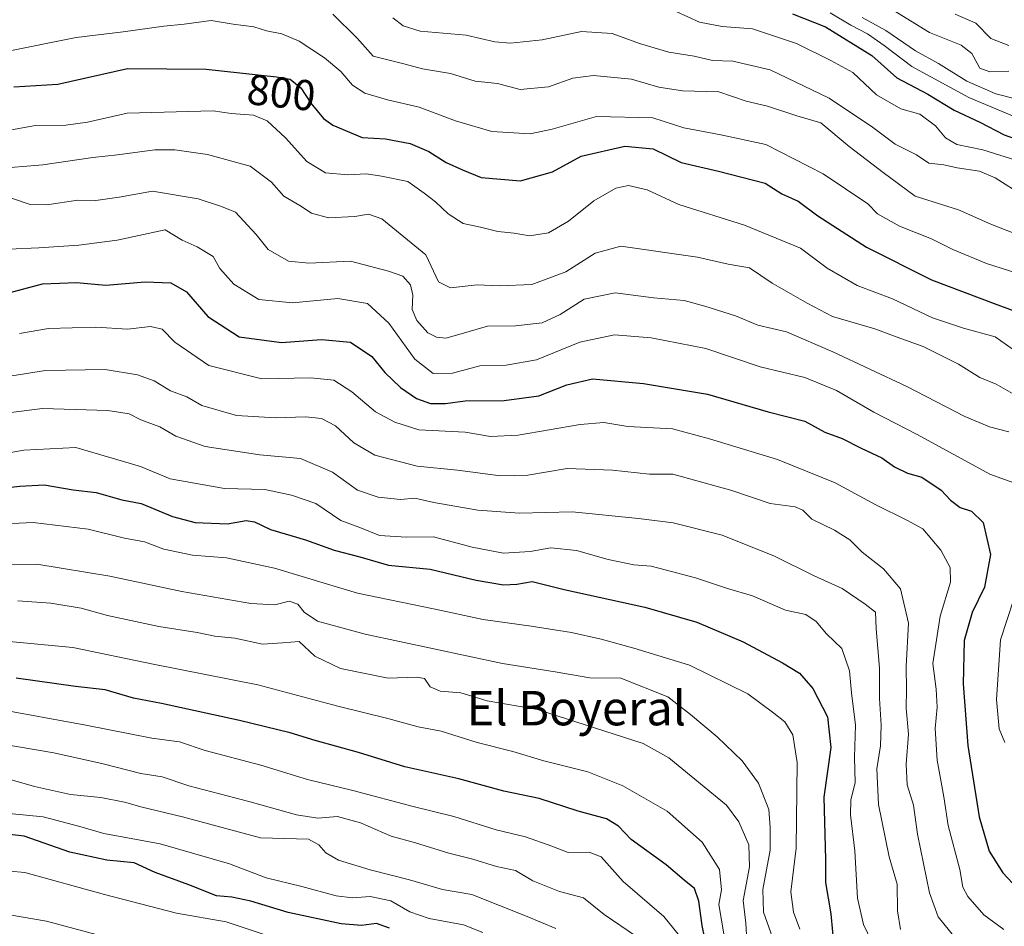
# Model space of a CAD drawing. Units: metres. Extents: x 641323 to 644778, y 4741449 to 4743833.
# Drawn here: x 642753 to 642981, y 4742125 to 4742336 of the extents above; entities that cross this region are included whole.
import ezdxf
from ezdxf.enums import TextEntityAlignment as Align

# ---------------------------------------------------------------- set-up
doc = ezdxf.new("R2010")
doc.units = ezdxf.units.M
doc.header["$MEASUREMENT"] = 0
for name, color, linetype, lineweight in [('Curva de nivel maestra', 36, 'Continuous', 30), ('Curva de nivel normal', 36, 'Continuous', 0), ('Rótulo de curva de nivel directora', 19, 'Continuous', 0), ('Texto cartográfico', 19, 'Continuous', 0)]:
    doc.layers.add(name, color=color, linetype=linetype, lineweight=lineweight)
doc.styles.add('Arial', font='txt', dxfattribs={"height": 0.2})

# ---------------------------------------------------------------- blocks, each defined once
blk = doc.blocks.new('*U171')
at = {"layer": 'Curva de nivel normal', "color": 36, "linetype": 'Continuous', "lineweight": 0}
blk.add_polyline3d([(642940.93, 4742337.61, 770), (642945.68, 4742334.75, 770), (642949.57, 4742332.71, 770), (642953.45, 4742330.02, 770), (642959.86, 4742325.17, 770), (642973.09, 4742317.94, 770), (642992.51, 4742309.83, 770)], dxfattribs=at)
blk = doc.blocks.new('*U178')
at = {"layer": 'Curva de nivel normal', "color": 36, "linetype": 'Continuous', "lineweight": 0}
blk.add_polyline3d([(642957.28, 4742124.66, 840), (642956.56, 4742128.99, 840), (642956.5, 4742135.16, 840), (642954.62, 4742141.51, 840), (642952.17, 4742153.74, 840), (642951.78, 4742162, 840), (642952.58, 4742167.35, 840), (642952.76, 4742172.11, 840), (642952.38, 4742178.31, 840), (642952.36, 4742185.37, 840), (642951.59, 4742194.52, 840), (642951.43, 4742198.39, 840), (642949.04, 4742200.24, 840), (642943.66, 4742203.92, 840), (642937.16, 4742206.8, 840), (642928.01, 4742211.41, 840), (642915.81, 4742216.24, 840), (642904.41, 4742219.18, 840), (642896.38, 4742220.15, 840), (642880.95, 4742221.72, 840), (642868.71, 4742221.38, 840), (642859.03, 4742222.06, 840), (642848.86, 4742223.86, 840), (642844.4, 4742224.84, 840), (642841.07, 4742224.6, 840), (642835.94, 4742225.09, 840), (642831.12, 4742226.76, 840), (642825.33, 4742230.9, 840), (642817.87, 4742234.1, 840), (642808.46, 4742234.92, 840), (642795.76, 4742236.87, 840), (642788.95, 4742239.24, 840), (642785.23, 4742241.42, 840), (642780.75, 4742243.04, 840), (642778.04, 4742244.47, 840), (642773.1, 4742245.21, 840), (642757.97, 4742245.71, 840), (642749.97, 4742244.68, 840)], dxfattribs=at)
blk = doc.blocks.new('*U182')
at = {"layer": 'Curva de nivel normal', "color": 36, "linetype": 'Continuous', "lineweight": 0}
blk.add_polyline3d([(642745.11, 4742309.44, 805), (642756.34, 4742311.46, 805), (642763.34, 4742311.54, 805), (642768.41, 4742312.24, 805), (642777.62, 4742314.32, 805), (642797.61, 4742314.88, 805), (642801.76, 4742314.24, 805), (642806.94, 4742313.87, 805), (642810.11, 4742312.55, 805), (642814.41, 4742308.62, 805), (642819.32, 4742303.09, 805), (642823.68, 4742300.46, 805), (642828.84, 4742299.96, 805), (642833.22, 4742300.23, 805), (642836.67, 4742299.66, 805), (642842.83, 4742298.41, 805), (642846.58, 4742295.74, 805), (642849.24, 4742293.68, 805), (642852.17, 4742290.94, 805), (642855.67, 4742288.72, 805), (642859.66, 4742287.87, 805), (642863.71, 4742286.8, 805), (642867.52, 4742286.45, 805), (642871.04, 4742285.82, 805), (642875.51, 4742286.52, 805), (642880.09, 4742289.21, 805), (642886, 4742293.95, 805), (642891.09, 4742296.89, 805), (642894.1, 4742297.55, 805), (642898.4, 4742296.53, 805), (642905.76, 4742293.13, 805), (642920.99, 4742288.28, 805), (642933.99, 4742282.93, 805), (642940.2, 4742278.34, 805), (642947.15, 4742274.26, 805), (642955.42, 4742271.19, 805), (642964.68, 4742266.78, 805), (642971.89, 4742264.33, 805), (642979.23, 4742262.34, 805), (642984.54, 4742258.64, 805)], dxfattribs=at)
blk = doc.blocks.new('*U183')
at = {"layer": 'Curva de nivel normal', "color": 36, "linetype": 'Continuous', "lineweight": 0}
blk.add_polyline3d([(642921.63, 4742120.77, 865), (642921.29, 4742126.11, 865), (642920.72, 4742131.44, 865), (642922.14, 4742139.25, 865), (642922.04, 4742144.33, 865), (642919.7, 4742149.71, 865), (642916.81, 4742153.58, 865), (642903.46, 4742164.58, 865), (642897.45, 4742167.9, 865), (642872.92, 4742175.81, 865), (642861.26, 4742177.78, 865), (642855.12, 4742179.65, 865), (642850.34, 4742180.06, 865), (642848.03, 4742181.04, 865), (642846.66, 4742182.95, 865), (642844.79, 4742183.31, 865), (642838.22, 4742183.02, 865), (642827.18, 4742185.33, 865), (642821.18, 4742188.17, 865), (642817.55, 4742191.61, 865), (642813.67, 4742191.23, 865), (642809.06, 4742190.99, 865), (642802.59, 4742192.38, 865), (642798.01, 4742192.78, 865), (642793.91, 4742193.68, 865), (642784.98, 4742195.08, 865), (642773.04, 4742197.62, 865), (642766.94, 4742199.28, 865), (642759.89, 4742200.46, 865), (642752.22, 4742201, 865)], dxfattribs=at)
blk = doc.blocks.new('*U185')
at = {"layer": 'Curva de nivel normal', "color": 36, "linetype": 'Continuous', "lineweight": 0}
blk.add_polyline3d([(642877.19, 4742124.91, 890), (642870.56, 4742127.67, 890), (642857.68, 4742132.79, 890), (642850.89, 4742133.98, 890), (642843.22, 4742136.24, 890), (642834.08, 4742138.51, 890), (642826.69, 4742140.76, 890), (642823.78, 4742142.47, 890), (642822.12, 4742144.33, 890), (642819.7, 4742145.64, 890), (642808.59, 4742145.98, 890), (642790.44, 4742150.82, 890), (642781.07, 4742153.07, 890), (642777, 4742154.27, 890), (642771.52, 4742155.31, 890), (642764.44, 4742156.05, 890), (642756.12, 4742157.89, 890), (642749.86, 4742159.63, 890)], dxfattribs=at)
blk = doc.blocks.new('*U189')
at = {"layer": 'Curva de nivel normal', "color": 36, "linetype": 'Continuous', "lineweight": 0}
blk.add_polyline3d([(642827.41, 4742117.52, 905), (642800.64, 4742126.41, 905), (642789.06, 4742128.49, 905), (642772.35, 4742132.78, 905), (642753.84, 4742137.94, 905), (642739.84, 4742139.12, 905)], dxfattribs=at)
blk = doc.blocks.new('*U194')
at = {"layer": 'Curva de nivel normal', "color": 36, "linetype": 'Continuous', "lineweight": 0}
blk.add_polyline3d([(642906.91, 4742121.95, 880), (642902.25, 4742127.7, 880), (642892.84, 4742135.85, 880), (642887.72, 4742141.51, 880), (642884.89, 4742142.66, 880), (642880.04, 4742142.54, 880), (642876.27, 4742144.04, 880), (642870.12, 4742146.23, 880), (642863.36, 4742147.8, 880), (642853.48, 4742150.94, 880), (642844.01, 4742153.24, 880), (642830, 4742156.93, 880), (642819.5, 4742159.5, 880), (642808.67, 4742162.81, 880), (642795.71, 4742166.26, 880), (642789.8, 4742168.25, 880), (642783.31, 4742169.08, 880), (642767.99, 4742172.16, 880), (642746.8, 4742175.97, 880)], dxfattribs=at)
blk = doc.blocks.new('*U195')
at = {"layer": 'Curva de nivel normal', "color": 36, "linetype": 'Continuous', "lineweight": 0}
blk.add_polyline3d([(642982.38, 4742240.26, 815), (642977.95, 4742241.45, 815), (642972.2, 4742243.81, 815), (642958.72, 4742250.85, 815), (642941.5, 4742258.84, 815), (642930.76, 4742263.53, 815), (642924.13, 4742265.04, 815), (642918.89, 4742267.22, 815), (642911.76, 4742269.44, 815), (642906.96, 4742270.79, 815), (642899.86, 4742271.4, 815), (642890.93, 4742272.56, 815), (642883.79, 4742271.08, 815), (642878.18, 4742267.51, 815), (642874.02, 4742265.59, 815), (642867.84, 4742264.94, 815), (642861.34, 4742264.85, 815), (642854.67, 4742262.86, 815), (642851.63, 4742262.05, 815), (642849.5, 4742262.25, 815), (642847.43, 4742263.32, 815), (642844.86, 4742266.16, 815), (642843.82, 4742268.72, 815), (642843.94, 4742272.07, 815), (642843.41, 4742274.42, 815), (642841.67, 4742276.42, 815), (642838.34, 4742277.58, 815), (642829.45, 4742279.92, 815), (642819.78, 4742279.48, 815), (642815.12, 4742279.96, 815), (642810.37, 4742282.65, 815), (642807.56, 4742286.1, 815), (642802.75, 4742291.29, 815), (642799.54, 4742292.6, 815), (642794.12, 4742294.41, 815), (642783.5, 4742296.23, 815), (642775.78, 4742294.79, 815), (642770.3, 4742294.06, 815), (642766.18, 4742294.07, 815), (642758.96, 4742293.04, 815), (642755.1, 4742293.09, 815), (642750.72, 4742294.58, 815)], dxfattribs=at)
blk = doc.blocks.new('*U201')
at = {"layer": 'Curva de nivel normal', "color": 36, "linetype": 'Continuous', "lineweight": 0}
blk.add_polyline3d([(642860.23, 4742123.98, 895), (642855.72, 4742125.71, 895), (642847.77, 4742127.24, 895), (642843.25, 4742128.8, 895), (642838.86, 4742131.33, 895), (642834.02, 4742132.36, 895), (642829.98, 4742132.02, 895), (642826.18, 4742132.52, 895), (642818.18, 4742134.66, 895), (642809.92, 4742136.68, 895), (642801.42, 4742139.93, 895), (642785.28, 4742144.55, 895), (642772.19, 4742147, 895), (642766.6, 4742148.6, 895), (642758.07, 4742150.84, 895), (642744.57, 4742152.18, 895)], dxfattribs=at)
blk = doc.blocks.new('*U206')
at = {"layer": 'Curva de nivel normal', "color": 36, "linetype": 'Continuous', "lineweight": 0}
blk.add_polyline3d([(642895.92, 4742123.02, 885), (642888.38, 4742128.15, 885), (642883.6, 4742132.04, 885), (642878.04, 4742133.48, 885), (642871.86, 4742135.97, 885), (642867.84, 4742138.35, 885), (642863.4, 4742139.3, 885), (642857.92, 4742141.04, 885), (642852.32, 4742142.39, 885), (642844.58, 4742144.83, 885), (642838.92, 4742146.34, 885), (642831.81, 4742149.45, 885), (642826.49, 4742150.89, 885), (642821.89, 4742150.52, 885), (642816.94, 4742151.34, 885), (642806.2, 4742154.3, 885), (642791.9, 4742158.01, 885), (642785.72, 4742160.15, 885), (642780.78, 4742160.89, 885), (642772.03, 4742163.14, 885), (642760.56, 4742165.67, 885), (642747.23, 4742167.95, 885)], dxfattribs=at)
blk = doc.blocks.new('*U207')
at = {"layer": 'Curva de nivel normal', "color": 36, "linetype": 'Continuous', "lineweight": 0}
blk.add_polyline3d([(642825.41, 4742337.28, 790), (642831.02, 4742331.76, 790), (642834.78, 4742327.55, 790), (642841.84, 4742325.74, 790), (642846.23, 4742324.61, 790), (642852.71, 4742323.5, 790), (642858.44, 4742321.74, 790), (642863.62, 4742321.17, 790), (642868.92, 4742319.84, 790), (642875.48, 4742320.44, 790), (642881.14, 4742322.48, 790), (642885.9, 4742323.08, 790), (642894.79, 4742322.22, 790), (642901.12, 4742320.37, 790), (642906.62, 4742319.54, 790), (642915.02, 4742319.31, 790), (642921.4, 4742317.1, 790), (642926.35, 4742315.91, 790), (642933.13, 4742313.72, 790), (642938.72, 4742312.07, 790), (642945.31, 4742306.59, 790), (642953.22, 4742300.54, 790), (642960.67, 4742295.07, 790), (642970.7, 4742291.86, 790), (642978.24, 4742288.51, 790), (642987.88, 4742284.75, 790)], dxfattribs=at)
blk = doc.blocks.new('*U208')
at = {"layer": 'Curva de nivel normal', "color": 36, "linetype": 'Continuous', "lineweight": 0}
blk.add_polyline3d([(642948.33, 4742336.58, 765), (642953.84, 4742333.51, 765), (642960.7, 4742328.81, 765), (642966.07, 4742325.84, 765), (642972.67, 4742321.78, 765), (642979.39, 4742318.83, 765), (642984.58, 4742317.52, 765)], dxfattribs=at)
blk = doc.blocks.new('*U210')
at = {"layer": 'Curva de nivel normal', "color": 36, "linetype": 'Continuous', "lineweight": 0}
blk.add_polyline3d([(642839.36, 4742336.47, 785), (642841.74, 4742334.64, 785), (642845.68, 4742333.36, 785), (642856.34, 4742332.44, 785), (642863, 4742330.92, 785), (642866.67, 4742330.58, 785), (642874, 4742331.32, 785), (642883.12, 4742333.29, 785), (642890.25, 4742332.82, 785), (642896.6, 4742330.52, 785), (642903.46, 4742328.49, 785), (642909.31, 4742327.54, 785), (642913.55, 4742326.56, 785), (642918.31, 4742326.39, 785), (642927, 4742324.37, 785), (642940.7, 4742317.8, 785), (642950.78, 4742311.07, 785), (642956.03, 4742307.14, 785), (642960.96, 4742304.64, 785), (642963.85, 4742302.68, 785), (642967.3, 4742302.32, 785), (642970.43, 4742301.58, 785), (642975.6, 4742300.87, 785), (642979.2, 4742299.31, 785), (642985.8, 4742295.12, 785)], dxfattribs=at)
blk = doc.blocks.new('*U211')
at = {"layer": 'Curva de nivel normal', "color": 36, "linetype": 'Continuous', "lineweight": 0}
blk.add_polyline3d([(642951.52, 4742119.87, 845), (642948.65, 4742125.86, 845), (642947.22, 4742131.98, 845), (642946.67, 4742142.93, 845), (642945.6, 4742151.31, 845), (642945.74, 4742154.77, 845), (642946.75, 4742158.77, 845), (642946.54, 4742164.7, 845), (642946.79, 4742172.14, 845), (642945.9, 4742179.67, 845), (642945.41, 4742184.77, 845), (642943.65, 4742189.92, 845), (642940.08, 4742193.37, 845), (642937.67, 4742196.25, 845), (642935.28, 4742197.84, 845), (642930.51, 4742198.89, 845), (642922.89, 4742202.17, 845), (642917.07, 4742203.9, 845), (642909.65, 4742206.37, 845), (642902.59, 4742208.19, 845), (642899.32, 4742209.11, 845), (642895.34, 4742209.42, 845), (642889.34, 4742210.59, 845), (642882, 4742212.74, 845), (642876, 4742213.31, 845), (642871.22, 4742212.52, 845), (642865.02, 4742212.12, 845), (642857.72, 4742213.49, 845), (642848.8, 4742215.9, 845), (642842.48, 4742215.81, 845), (642836.2, 4742216.23, 845), (642831.67, 4742218.08, 845), (642827.28, 4742219.69, 845), (642821.46, 4742223.66, 845), (642815.76, 4742225.55, 845), (642809.57, 4742226.87, 845), (642800.22, 4742227.15, 845), (642787.63, 4742229.34, 845), (642780.72, 4742232.21, 845), (642765.67, 4742236.65, 845), (642753.57, 4742236.02, 845), (642738.86, 4742233.36, 845)], dxfattribs=at)
blk = doc.blocks.new('*U212')
at = {"layer": 'Curva de nivel normal', "color": 36, "linetype": 'Continuous', "lineweight": 0}
blk.add_polyline3d([(642746.75, 4742301.36, 810), (642758, 4742302.28, 810), (642769.67, 4742304.04, 810), (642775.34, 4742304.62, 810), (642784, 4742305.79, 810), (642788.67, 4742305.82, 810), (642796.31, 4742304.7, 810), (642806.18, 4742302.04, 810), (642811.15, 4742298.31, 810), (642814.03, 4742295.03, 810), (642817.71, 4742292.87, 810), (642820.45, 4742291.09, 810), (642824.4, 4742290, 810), (642830.53, 4742290.28, 810), (642833.68, 4742290.87, 810), (642836.76, 4742289.73, 810), (642847, 4742281.42, 810), (642849.96, 4742275.1, 810), (642852.72, 4742273.74, 810), (642858.94, 4742274.42, 810), (642864.08, 4742274.18, 810), (642871.61, 4742274.55, 810), (642879.51, 4742277.45, 810), (642886.3, 4742281.82, 810), (642892.27, 4742283.45, 810), (642910.09, 4742280.84, 810), (642917.22, 4742279.24, 810), (642922.21, 4742278.38, 810), (642927.41, 4742274.85, 810), (642935.57, 4742270.14, 810), (642941.45, 4742267.08, 810), (642951.31, 4742264.21, 810), (642956.23, 4742262.33, 810), (642962.48, 4742260.13, 810), (642970.71, 4742256.04, 810), (642975.67, 4742252.88, 810), (642979.48, 4742251.38, 810), (642983.27, 4742249.2, 810)], dxfattribs=at)
blk = doc.blocks.new('*U214')
at = {"layer": 'Curva de nivel normal', "color": 36, "linetype": 'Continuous', "lineweight": 0}
blk.add_polyline3d([(642927.92, 4742121.69, 860), (642925.42, 4742128.67, 860), (642925.25, 4742133.96, 860), (642926.94, 4742143.11, 860), (642926.98, 4742148.36, 860), (642926.67, 4742152.58, 860), (642924.24, 4742158.68, 860), (642920.43, 4742163.87, 860), (642914.68, 4742169.44, 860), (642908.5, 4742174.6, 860), (642903.21, 4742178.72, 860), (642892.31, 4742183.08, 860), (642885.08, 4742183.12, 860), (642877.03, 4742184.52, 860), (642864.81, 4742186.48, 860), (642832.86, 4742193.3, 860), (642821.84, 4742196.29, 860), (642818.76, 4742198.39, 860), (642817.25, 4742200.26, 860), (642815.28, 4742200.93, 860), (642811.91, 4742200.08, 860), (642806.3, 4742200.41, 860), (642790.31, 4742203.19, 860), (642773.6, 4742206.78, 860), (642756.59, 4742209.56, 860), (642744.2, 4742209.49, 860)], dxfattribs=at)
blk = doc.blocks.new('*U215')
at = {"layer": 'Curva de nivel normal', "color": 36, "linetype": 'Continuous', "lineweight": 0}
for points in [[(642981.47, 4742168.08, 820), (642980.14, 4742171.29, 820), (642979.52, 4742178.12, 820), (642980.47, 4742191.96, 820), (642985.08, 4742205.9, 820)], [(642985.24, 4742227.85, 820), (642978.03, 4742230.44, 820), (642961.13, 4742239.68, 820), (642951.05, 4742244.82, 820), (642942.37, 4742249.92, 820), (642935.02, 4742252.93, 820), (642924.67, 4742255.37, 820), (642911.99, 4742259.64, 820), (642899.34, 4742262.11, 820), (642890.79, 4742262.79, 820), (642882.79, 4742261.09, 820), (642872.67, 4742256.98, 820), (642865.67, 4742255.77, 820), (642859.5, 4742255.59, 820), (642853.17, 4742253.89, 820), (642848.71, 4742253.82, 820), (642844.41, 4742257.18, 820), (642838.4, 4742265.51, 820), (642833.4, 4742270.07, 820), (642826.57, 4742271.27, 820), (642816, 4742270.26, 820), (642808.22, 4742271.04, 820), (642802.37, 4742274.57, 820), (642799.13, 4742278.24, 820), (642797.58, 4742281.04, 820), (642793.86, 4742283.29, 820), (642790.4, 4742284.79, 820), (642786.41, 4742287.18, 820), (642775.32, 4742284.83, 820), (642766.41, 4742283.63, 820), (642757.07, 4742283, 820), (642750.01, 4742282.75, 820)]]:
    blk.add_polyline3d(points, dxfattribs=at)
blk = doc.blocks.new('*U216')
at = {"layer": 'Curva de nivel normal', "color": 36, "linetype": 'Continuous', "lineweight": 0}
blk.add_polyline3d([(642969.98, 4742122.76, 835), (642966, 4742127.63, 835), (642964, 4742133.21, 835), (642961.21, 4742146.84, 835), (642960.25, 4742153.54, 835), (642958.82, 4742158.26, 835), (642958.56, 4742163.08, 835), (642959.11, 4742170.01, 835), (642958.54, 4742176.08, 835), (642958.61, 4742180.44, 835), (642958.53, 4742185.78, 835), (642959.09, 4742195.81, 835), (642957.21, 4742203.78, 835), (642953.3, 4742208.46, 835), (642948.34, 4742212.36, 835), (642945.48, 4742215.23, 835), (642941.91, 4742217.43, 835), (642936.62, 4742219.96, 835), (642934.58, 4742222.12, 835), (642932.81, 4742222.87, 835), (642927, 4742223.65, 835), (642918.05, 4742226.69, 835), (642904.38, 4742230.41, 835), (642898.93, 4742230.43, 835), (642890.36, 4742231.4, 835), (642879.78, 4742231.77, 835), (642870.65, 4742230.2, 835), (642864.34, 4742230.07, 835), (642854.34, 4742231.38, 835), (642845, 4742232.31, 835), (642835.14, 4742234.87, 835), (642830.24, 4742237.75, 835), (642825.99, 4742241.68, 835), (642822.72, 4742243.39, 835), (642819, 4742243.8, 835), (642812.17, 4742243.53, 835), (642802.99, 4742244.09, 835), (642794.94, 4742246.38, 835), (642791.46, 4742248.4, 835), (642787.7, 4742249.82, 835), (642783.86, 4742252.12, 835), (642780.03, 4742253.56, 835), (642772.51, 4742254.8, 835), (642758.67, 4742254.51, 835), (642742.45, 4742251.98, 835)], dxfattribs=at)
blk = doc.blocks.new('*U218')
at = {"layer": 'Curva de nivel normal', "color": 36, "linetype": 'Continuous', "lineweight": 0}
blk.add_polyline3d([(642917.42, 4742116.41, 870), (642915.02, 4742130.44, 870), (642915.67, 4742133.87, 870), (642915.22, 4742138.57, 870), (642911.18, 4742144.96, 870), (642903.06, 4742152.16, 870), (642892.77, 4742158.03, 870), (642884.62, 4742161.33, 870), (642874.36, 4742163.88, 870), (642867.16, 4742166.02, 870), (642858.92, 4742168.1, 870), (642850.57, 4742170.71, 870), (642845.2, 4742171.74, 870), (642838.14, 4742173.66, 870), (642826.54, 4742176.56, 870), (642808, 4742181.48, 870), (642783.66, 4742186.32, 870), (642765, 4742190.2, 870), (642747.72, 4742191.82, 870)], dxfattribs=at)
blk = doc.blocks.new('*U221')
at = {"layer": 'Curva de nivel normal', "color": 36, "linetype": 'Continuous', "lineweight": 0}
blk.add_polyline3d([(642933.87, 4742124.77, 855), (642932.4, 4742128.69, 855), (642931.74, 4742133.4, 855), (642933.01, 4742143.56, 855), (642933.21, 4742163.44, 855), (642932.23, 4742169.9, 855), (642930.38, 4742172.94, 855), (642927.84, 4742174.95, 855), (642921.82, 4742179.38, 855), (642908.26, 4742186.04, 855), (642895.27, 4742190.06, 855), (642887.72, 4742192.1, 855), (642880.86, 4742193.63, 855), (642871.44, 4742195.12, 855), (642860.28, 4742196.72, 855), (642848.8, 4742199.18, 855), (642831.11, 4742202.84, 855), (642811.8, 4742208.63, 855), (642800.69, 4742210.99, 855), (642792.75, 4742211.6, 855), (642786.16, 4742213.02, 855), (642781.67, 4742214.76, 855), (642777, 4742215.55, 855), (642768.53, 4742217.68, 855), (642755.79, 4742219.23, 855), (642745.87, 4742218.76, 855)], dxfattribs=at)
blk = doc.blocks.new('*U222')
at = {"layer": 'Curva de nivel normal', "color": 36, "linetype": 'Continuous', "lineweight": 0}
blk.add_polyline3d([(642981.26, 4742124.7, 830), (642976.6, 4742128.04, 830), (642972.88, 4742132.3, 830), (642971.76, 4742134.53, 830), (642971, 4742138.59, 830), (642968.34, 4742148.82, 830), (642967.31, 4742155.45, 830), (642965.76, 4742164.01, 830), (642965.29, 4742171.39, 830), (642965.75, 4742176.34, 830), (642965.52, 4742180.52, 830), (642964.78, 4742186.43, 830), (642966.49, 4742197.49, 830), (642968.89, 4742205.32, 830), (642968.81, 4742208.74, 830), (642966.58, 4742212.82, 830), (642962.42, 4742217.75, 830), (642958.72, 4742219.77, 830), (642951.52, 4742223.31, 830), (642942.09, 4742228.45, 830), (642928.65, 4742233.86, 830), (642912.85, 4742238.68, 830), (642904.27, 4742240.98, 830), (642893.92, 4742241.51, 830), (642888.32, 4742242.42, 830), (642882.83, 4742241.99, 830), (642868.46, 4742239.48, 830), (642862.04, 4742239.21, 830), (642856.1, 4742240.17, 830), (642845.37, 4742240.74, 830), (642839.82, 4742242.53, 830), (642835.32, 4742244.92, 830), (642829.8, 4742249.55, 830), (642825.62, 4742252.25, 830), (642820.23, 4742252.8, 830), (642808.92, 4742252.59, 830), (642796.56, 4742255.73, 830), (642788.68, 4742261.08, 830), (642785.72, 4742264.13, 830), (642783.02, 4742264.74, 830), (642777.67, 4742264.11, 830), (642770.34, 4742264.63, 830), (642759.34, 4742264.28, 830), (642752.59, 4742263.13, 830)], dxfattribs=at)
blk = doc.blocks.new('*U223')
at = {"layer": 'Curva de nivel normal', "color": 36, "linetype": 'Continuous', "lineweight": 0}
blk.add_polyline3d([(642905.13, 4742337.96, 780), (642910.52, 4742335.49, 780), (642915.84, 4742334.46, 780), (642922.86, 4742333.92, 780), (642933.12, 4742330.48, 780), (642941.06, 4742326.52, 780), (642946.15, 4742323.77, 780), (642951.71, 4742318.59, 780), (642957.35, 4742315.33, 780), (642961.74, 4742314.07, 780), (642965.35, 4742311.4, 780), (642967.67, 4742308.56, 780), (642970.34, 4742307.06, 780), (642976.35, 4742305.81, 780), (642986.73, 4742302.53, 780)], dxfattribs=at)
blk = doc.blocks.new('*U227')
at = {"layer": 'Curva de nivel normal', "color": 36, "linetype": 'Continuous', "lineweight": 0}
blk.add_polyline3d([(642750, 4742328.74, 795), (642765.75, 4742331.9, 795), (642776.66, 4742333.18, 795), (642786.12, 4742334.49, 795), (642790.83, 4742335, 795), (642797.11, 4742335.88, 795), (642802.2, 4742334.99, 795), (642807.05, 4742334.38, 795), (642810, 4742333.42, 795), (642813.54, 4742332.78, 795), (642817.54, 4742331.06, 795), (642823.43, 4742327.2, 795), (642827.27, 4742323.98, 795), (642829.98, 4742320.83, 795), (642832.82, 4742319, 795), (642838.05, 4742317.41, 795), (642845.44, 4742315.69, 795), (642853.9, 4742312.51, 795), (642862.32, 4742310.04, 795), (642871.26, 4742309.53, 795), (642876.36, 4742310.6, 795), (642886.62, 4742313.56, 795), (642899.73, 4742313.21, 795), (642906.89, 4742310.94, 795), (642915.55, 4742309.26, 795), (642925.96, 4742307, 795), (642939.32, 4742300.25, 795), (642949.67, 4742293.28, 795), (642951.89, 4742290.94, 795), (642957, 4742288.1, 795), (642964.43, 4742285.15, 795), (642969.38, 4742282.66, 795), (642977.24, 4742279.42, 795), (642984.25, 4742277.18, 795)], dxfattribs=at)
blk = doc.blocks.new('*U301')
at = {"layer": 'Curva de nivel maestra', "color": 36, "linetype": 'Continuous', "lineweight": 30}
blk.add_polyline3d([(642838.58, 4742125, 900), (642835.51, 4742126.06, 900), (642832.01, 4742125.56, 900), (642827.34, 4742125.98, 900), (642815, 4742128.62, 900), (642806.34, 4742131.27, 900), (642801.9, 4742132.18, 900), (642798.38, 4742132.48, 900), (642791.92, 4742135.03, 900), (642784.1, 4742137.92, 900), (642779.22, 4742140.18, 900), (642772.88, 4742140.78, 900), (642764.3, 4742142.63, 900), (642753.67, 4742146.38, 900), (642745.54, 4742147.27, 900)], dxfattribs=at)
blk = doc.blocks.new('*U303')
at = {"layer": 'Curva de nivel maestra', "color": 36, "linetype": 'Continuous', "lineweight": 30}
blk.add_polyline3d([(642743.78, 4742226.64, 850), (642752.68, 4742227.64, 850), (642758.36, 4742228, 850), (642765.04, 4742226.84, 850), (642770.4, 4742226.18, 850), (642776.41, 4742224.52, 850), (642780.85, 4742223.63, 850), (642788.15, 4742220.59, 850), (642793.44, 4742219.21, 850), (642800.9, 4742218.92, 850), (642805.24, 4742219.67, 850), (642807.18, 4742219.4, 850), (642810.88, 4742217.62, 850), (642819.01, 4742215.2, 850), (642825.71, 4742212.8, 850), (642831.68, 4742211.26, 850), (642838.34, 4742209.32, 850), (642848, 4742208.34, 850), (642858.67, 4742205.86, 850), (642865.04, 4742204.76, 850), (642868.15, 4742204.88, 850), (642871.71, 4742205.5, 850), (642879.13, 4742203.66, 850), (642897.83, 4742199.56, 850), (642909.97, 4742196.08, 850), (642920.73, 4742191.5, 850), (642929.87, 4742186.65, 850), (642933.75, 4742184.2, 850), (642936.85, 4742180.63, 850), (642940.3, 4742174.07, 850), (642941.03, 4742166.96, 850), (642939.4, 4742155.44, 850), (642939.83, 4742140.9, 850), (642939.79, 4742135.58, 850), (642941.1, 4742128.28, 850), (642941.84, 4742119.96, 850)], dxfattribs=at)
blk = doc.blocks.new('*U305')
at = {"layer": 'Curva de nivel maestra', "color": 36, "linetype": 'Continuous', "lineweight": 30}
blk.add_polyline3d([(642913.48, 4742114.26, 875), (642911.15, 4742125.58, 875), (642910.44, 4742131.21, 875), (642909.43, 4742134.2, 875), (642907, 4742136.1, 875), (642902.83, 4742139.72, 875), (642894.69, 4742145.59, 875), (642891.78, 4742148.66, 875), (642888.96, 4742150.39, 875), (642882.4, 4742152.17, 875), (642873.34, 4742155.1, 875), (642865.11, 4742156.82, 875), (642854.62, 4742159.7, 875), (642842.09, 4742162.44, 875), (642831.35, 4742165.8, 875), (642821.26, 4742168.61, 875), (642815.5, 4742170.38, 875), (642803.67, 4742173.25, 875), (642785.6, 4742177.17, 875), (642779.11, 4742178.38, 875), (642772.53, 4742180.33, 875), (642765.6, 4742181.15, 875), (642751.8, 4742183.07, 875)], dxfattribs=at)
blk = doc.blocks.new('*U307')
at = {"layer": 'Curva de nivel maestra', "color": 36, "linetype": 'Continuous', "lineweight": 30}
blk.add_polyline3d([(642932.14, 4742337.36, 775), (642939.84, 4742334.39, 775), (642950.61, 4742327.72, 775), (642956.38, 4742322.49, 775), (642963.61, 4742318.76, 775), (642969.74, 4742315.03, 775), (642975.65, 4742312.21, 775), (642981.33, 4742309.26, 775), (642986.09, 4742307.55, 775)], dxfattribs=at)
blk = doc.blocks.new('*U308')
at = {"layer": 'Curva de nivel maestra', "color": 36, "linetype": 'Continuous', "lineweight": 30}
blk.add_polyline3d([(642750.11, 4742272.56, 825), (642757.96, 4742274.7, 825), (642765.83, 4742274.95, 825), (642772.64, 4742274.34, 825), (642781.82, 4742275.15, 825), (642787.78, 4742274.88, 825), (642791.4, 4742272.84, 825), (642796.32, 4742267.09, 825), (642803.6, 4742262.39, 825), (642813.48, 4742261.01, 825), (642822.72, 4742261.73, 825), (642829.48, 4742261.13, 825), (642834.44, 4742257.76, 825), (642837.5, 4742254.04, 825), (642841.08, 4742250.6, 825), (642844.85, 4742248.06, 825), (642848.08, 4742246.9, 825), (642851.59, 4742246.9, 825), (642856.16, 4742247.48, 825), (642865.18, 4742247.6, 825), (642873.22, 4742248.66, 825), (642879.74, 4742251.17, 825), (642885.71, 4742252.59, 825), (642897.52, 4742251.52, 825), (642912.42, 4742249.06, 825), (642926.52, 4742244.94, 825), (642935, 4742242.77, 825), (642939.67, 4742240.22, 825), (642943.7, 4742238.76, 825), (642948.11, 4742236.51, 825), (642952.89, 4742234.24, 825), (642955.84, 4742232.18, 825), (642958.85, 4742230.7, 825), (642962.18, 4742229.72, 825), (642966.67, 4742226.76, 825), (642968.83, 4742224.44, 825), (642971.1, 4742222.71, 825), (642973.72, 4742221.85, 825), (642976.48, 4742219.24, 825), (642978.17, 4742211.79, 825), (642976.77, 4742204.2, 825), (642973.91, 4742198.3, 825), (642972.06, 4742191.82, 825), (642971.78, 4742181.74, 825), (642972.92, 4742167.44, 825), (642975.55, 4742150.84, 825), (642977.86, 4742142.9, 825), (642980.98, 4742137.83, 825), (642986.74, 4742131.69, 825)], dxfattribs=at)
blk = doc.blocks.new('*U313')
at = {"layer": 'Curva de nivel maestra', "color": 36, "linetype": 'Continuous', "lineweight": 30}
blk.add_polyline3d([(642751.27, 4742320.42, 800), (642761.5, 4742321.03, 800), (642777.67, 4742324.72, 800), (642795.98, 4742324.56, 800), (642812.33, 4742322.78, 800), (642815.46, 4742322.21, 800), (642817.92, 4742320.17, 800), (642820.27, 4742316.67, 800), (642823.21, 4742313.04, 800), (642825.42, 4742311.54, 800), (642832.19, 4742308.66, 800), (642837.65, 4742308.35, 800), (642843.34, 4742307.26, 800), (642847.69, 4742305.38, 800), (642851.74, 4742302.84, 800), (642855.48, 4742301.12, 800), (642859.85, 4742299.34, 800), (642868.98, 4742298.58, 800), (642876.44, 4742300.72, 800), (642883.1, 4742304.36, 800), (642893.19, 4742306.66, 800), (642899.78, 4742306.04, 800), (642906.3, 4742302.85, 800), (642914.99, 4742300.82, 800), (642925.78, 4742298.09, 800), (642929.7, 4742295.59, 800), (642933.47, 4742293.91, 800), (642938.02, 4742290.43, 800), (642949.38, 4742283.2, 800), (642964.48, 4742275.6, 800), (642979, 4742270.1, 800), (643001.47, 4742261.79, 800)], dxfattribs=at)

msp = doc.modelspace()

# ---------------------------------------------------------------- linework, layer by layer
at = {"layer": 'Curva de nivel normal', "color": 36, "linetype": 'Continuous', "lineweight": 0}
for points in [[(642955.58, 4742338.26, 760), (642963.95, 4742333.06, 760), (642971.37, 4742330.14, 760), (642973.78, 4742328.14, 760), (642975.71, 4742324.76, 760), (642978.03, 4742323.94, 760), (642982.44, 4742324.1, 760)], [(642969.92, 4742337.3, 755), (642974.72, 4742335.22, 755), (642978.2, 4742331.63, 755), (642982.44, 4742330.06, 755)], [(642781.08, 4742120.6, 910), (642758.88, 4742126.59, 910), (642742.05, 4742129.49, 910), (642720.22, 4742130.12, 910), (642713.67, 4742128.92, 910), (642711.67, 4742126.74, 910), (642708.06, 4742125.2, 910)]]:
    msp.add_polyline3d(points, dxfattribs=at)

# ---------------------------------------------------------------- block references
at = {"layer": 'Curva de nivel maestra', "color": 36, "linetype": 'Continuous', "lineweight": 30}
for name in ['*U303', '*U308', '*U313', '*U307', '*U305', '*U301']:
    msp.add_blockref(name, (0, 0), dxfattribs=at)
at = {"layer": 'Curva de nivel normal', "color": 36, "linetype": 'Continuous', "lineweight": 0}
for name in ['*U223', '*U171', '*U208', '*U195', '*U212', '*U182', '*U227', '*U207', '*U210', '*U216', '*U222', '*U215', '*U211', '*U178', '*U206', '*U194', '*U218', '*U183', '*U214', '*U221', '*U189', '*U201', '*U185']:
    msp.add_blockref(name, (0, 0), dxfattribs=at)

# ---------------------------------------------------------------- texts
at = {"layer": 'Rótulo de curva de nivel directora', "color": 19, "linetype": 'Continuous', "lineweight": 0, "style": 'Arial'}
msp.add_text('800', height=7, rotation=-6.2134, dxfattribs=at).set_placement((642813.41, 4742319.11), align=Align.MIDDLE_CENTER)
at = {"layer": 'Texto cartográfico', "color": 19, "linetype": 'Continuous', "lineweight": 0, "style": 'Arial'}
msp.add_text('El Boyeral', height=8, dxfattribs=at).set_placement((642881.95, 4742176.09), align=Align.MIDDLE_CENTER)

doc.saveas('drawing.dxf')
